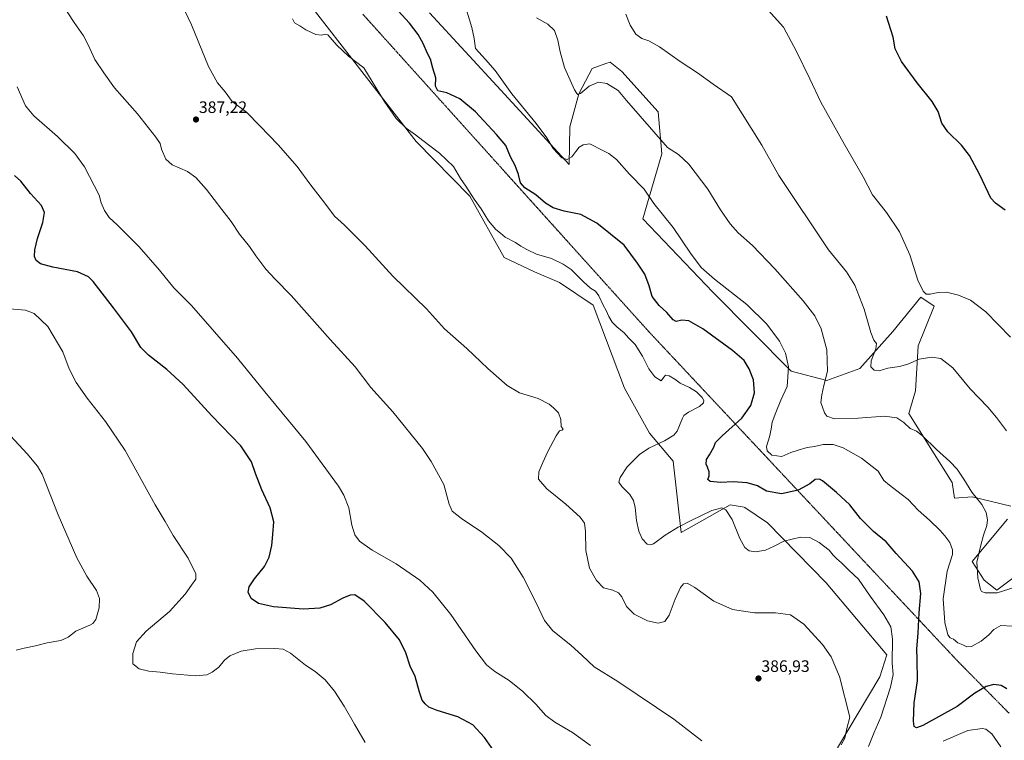
# Model space of a CAD drawing. Units: metres. Extents: x 590901 to 594367, y 4689698 to 4692057.
# Drawn here: x 591661 to 592256, y 4691121 to 4691556 of the extents above; entities that cross this region are included whole.
import ezdxf
from ezdxf.enums import TextEntityAlignment as Align

# ---------------------------------------------------------------- set-up
doc = ezdxf.new("R2010")
doc.units = ezdxf.units.M
doc.header["$MEASUREMENT"] = 0
doc.linetypes.add('TRAZOS2', pattern=[0.375, 0.25, -0.125])
for name, color, linetype, lineweight in [('Carátula', 7, 'Continuous', 5), ('Cultivos herbáceos CxS', 92, 'Continuous', 0), ('Curva de nivel maestra', 36, 'Continuous', 30), ('Curva de nivel normal', 36, 'Continuous', 0), ('Matorral', 135, 'Continuous', 0), ('Matorral CxS', 135, 'Continuous', 0), ('Punto de cota en terreno', 7, 'Continuous', 0), ('Rótulo de punto de cota en terreno', 19, 'Continuous', 0), ('Vía pecuaria eje', 92, 'TRAZOS2', 0)]:
    doc.layers.add(name, color=color, linetype=linetype, lineweight=lineweight)
doc.styles.add('Arial', font='txt', dxfattribs={"height": 0.2})

# ---------------------------------------------------------------- blocks, each defined once
blk = doc.blocks.new('*U150')
at = {"layer": 'Cultivos herbáceos CxS', "color": 92, "linetype": 'Continuous', "lineweight": 0}
blk.add_polyline3d([(591834.83, 4691567.53, 379.24), (591900.33, 4691482.83, 380.37), (591932.78, 4691449.83, 380.29), (591953.44, 4691412.92, 381.79), (591971.81, 4691404.13, 381.94), (591986.98, 4691397.73, 381.7), (592007.29, 4691384.08, 380.85), (592026.12, 4691333.81, 383.2), (592041.29, 4691306.64, 381.73), (592055.67, 4691289.86, 377.2), (592060.46, 4691246.71, 380.87), (592090.01, 4691263.49, 379.43), (592098.52, 4691261.95, 378.52), (592098.8, 4691261.9, 378.48), (592112.49, 4691252.66, 377.74), (592147.89, 4691216.27, 382.43), (592184.64, 4691172.91, 380.84), (592180.37, 4691159.52, 382.02), (592154.87, 4691116.65, 385.2)], dxfattribs=at)
blk = doc.blocks.new('*U154')
at = {"layer": 'Matorral CxS', "color": 135, "linetype": 'Continuous', "lineweight": 0}
for points in [[(591908.51, 4691560.66, 372.82), (591951.44, 4691514, 370.63), (591992.88, 4691469, 370.48), (591993.22, 4691491.86, 367.46), (591998.69, 4691511.62, 365.09), (592006.75, 4691526.96, 363.05), (592014.87, 4691529.94, 362.48), (592017.5, 4691530.91, 362.3), (592024.56, 4691525.28, 362.92), (592046.46, 4691500.78, 363.27), (592048.69, 4691475.41, 365.58), (592037.3, 4691436.09, 371.66), (592079.6, 4691391.97, 371.12), (592126.75, 4691344.2, 369.62), (592148.32, 4691338.6, 364.71), (592168.28, 4691345.8, 361.31), (592188.25, 4691368.17, 358.17), (592205.02, 4691388.94, 355.28), (592213.09, 4691383.47, 355.9), (592203.42, 4691359.38, 358.96), (592201.83, 4691332.21, 362.27), (592197.83, 4691318.63, 364.09), (592223.97, 4691276.92, 365.78), (592225.36, 4691267.41, 366.52), (592236.17, 4691268.29, 365.11), (592259.52, 4691262.68, 361.96)], [(592257.52, 4691254.69, 362.08), (592236.17, 4691229.13, 365.52), (592243.36, 4691217.95, 364.37), (592250.94, 4691211.95, 364.56), (592285.29, 4691237.52, 360.56)], [(592154.87, 4691116.65, 385.2), (592180.37, 4691159.52, 382.02), (592184.64, 4691172.91, 380.84), (592147.89, 4691216.27, 382.43), (592112.49, 4691252.66, 377.74), (592098.8, 4691261.9, 378.48), (592098.52, 4691261.95, 378.52), (592090.01, 4691263.49, 379.43), (592060.46, 4691246.71, 380.87), (592055.67, 4691289.86, 377.2), (592041.29, 4691306.64, 381.73), (592026.12, 4691333.81, 383.2), (592007.29, 4691384.08, 380.85), (591986.98, 4691397.73, 381.7), (591971.81, 4691404.13, 381.94), (591953.44, 4691412.92, 381.79), (591932.78, 4691449.83, 380.29), (591900.33, 4691482.83, 380.37), (591834.83, 4691567.53, 379.24)]]:
    blk.add_polyline3d(points, dxfattribs=at)
blk = doc.blocks.new('*U156')
at = {"layer": 'Cultivos herbáceos CxS', "color": 92, "linetype": 'Continuous', "lineweight": 0}
for points in [[(592285.29, 4691237.52, 360.56), (592250.94, 4691211.95, 364.56), (592243.36, 4691217.95, 364.37), (592236.17, 4691229.13, 365.52), (592257.52, 4691254.69, 362.08)], [(592259.52, 4691262.68, 361.96), (592236.17, 4691268.29, 365.11), (592225.36, 4691267.41, 366.52), (592223.97, 4691276.92, 365.78), (592197.83, 4691318.63, 364.09), (592201.83, 4691332.21, 362.27), (592203.42, 4691359.38, 358.96), (592213.09, 4691383.47, 355.9), (592205.02, 4691388.94, 355.28), (592188.25, 4691368.17, 358.17), (592168.28, 4691345.8, 361.31), (592148.32, 4691338.6, 364.71), (592126.75, 4691344.2, 369.62), (592079.6, 4691391.97, 371.12), (592037.3, 4691436.09, 371.66), (592048.69, 4691475.41, 365.58), (592046.46, 4691500.78, 363.27), (592024.56, 4691525.28, 362.92), (592017.5, 4691530.91, 362.3), (592014.87, 4691529.94, 362.48), (592006.75, 4691526.96, 363.05), (591998.69, 4691511.62, 365.09), (591993.22, 4691491.86, 367.46), (591992.88, 4691469, 370.48), (591951.44, 4691514, 370.63), (591908.51, 4691560.66, 372.82)]]:
    blk.add_polyline3d(points, dxfattribs=at)
blk = doc.blocks.new('*U160')
at = {"layer": 'Curva de nivel normal', "color": 36, "linetype": 'Continuous', "lineweight": 0}
blk.add_polyline3d([(592157.08, 4691118.56, 385), (592159.15, 4691122.47, 385), (592160.43, 4691128.42, 385), (592162.16, 4691135.15, 385), (592155.95, 4691159.68, 385), (592151.05, 4691171.63, 385), (592145.8, 4691179.12, 385), (592134.44, 4691191.31, 385), (592126.43, 4691196.96, 385), (592117.46, 4691198.27, 385), (592104.74, 4691198.3, 385), (592091.5, 4691200.25, 385), (592080.16, 4691205.18, 385), (592068.7, 4691213.47, 385), (592064.11, 4691216.06, 385), (592061.83, 4691215.78, 385), (592059.91, 4691213.53, 385), (592056.74, 4691206.36, 385), (592053.17, 4691196.72, 385), (592050.51, 4691192.89, 385), (592046.46, 4691191.88, 385), (592040.01, 4691193.35, 385), (592032.04, 4691197.33, 385), (592027.44, 4691202.06, 385), (592024.63, 4691207.79, 385), (592022.57, 4691210.38, 385), (592019.06, 4691211.87, 385), (592013.43, 4691213.32, 385), (592009.31, 4691217.7, 385), (592005, 4691225.27, 385), (592002.9, 4691235.95, 385), (592002.57, 4691247.33, 385), (592001.99, 4691252.29, 385), (591999.48, 4691256.08, 385), (591990.68, 4691263.94, 385), (591979.24, 4691273.09, 385), (591974.17, 4691278.92, 385), (591974.44, 4691283.44, 385), (591976.94, 4691288.91, 385), (591979.74, 4691295.32, 385), (591984.85, 4691305.12, 385), (591987.02, 4691308.18, 385), (591988.57, 4691308.62, 385), (591989.08, 4691309.14, 385), (591987.89, 4691310.74, 385), (591987.75, 4691314.9, 385), (591986.38, 4691318.94, 385), (591983.31, 4691321.93, 385), (591980.76, 4691324.19, 385), (591974, 4691327.59, 385), (591962.75, 4691331.15, 385), (591955.35, 4691335.58, 385), (591943.76, 4691345.83, 385), (591930.9, 4691357.8, 385), (591917.58, 4691369.81, 385), (591906.57, 4691381.8, 385), (591886.41, 4691401.63, 385), (591869.59, 4691419.9, 385), (591863.47, 4691426.08, 385), (591857.05, 4691432.35, 385), (591851.05, 4691437.73, 385), (591845.22, 4691445.68, 385), (591836.89, 4691456.5, 385), (591828.49, 4691467.72, 385), (591817.17, 4691480.9, 385), (591806.07, 4691492.4, 385), (591797.94, 4691500.54, 385), (591789.4, 4691507.02, 385), (591785.04, 4691512.94, 385), (591780.5, 4691518.24, 385), (591775, 4691528.22, 385), (591764.71, 4691553.44, 385), (591760.69, 4691561.92, 385)], dxfattribs=at)
blk = doc.blocks.new('*U161')
at = {"layer": 'Curva de nivel normal', "color": 36, "linetype": 'Continuous', "lineweight": 0}
blk.add_polyline3d([(592105.76, 4691570.55, 355), (592122.16, 4691551.96, 355), (592129.89, 4691537.57, 355), (592138.06, 4691520.71, 355), (592144.67, 4691506.66, 355), (592159.05, 4691481.07, 355), (592170.25, 4691461.57, 355), (592175.94, 4691450.69, 355), (592184.43, 4691440.06, 355), (592192.29, 4691428.41, 355), (592198.52, 4691414.37, 355), (592203.4, 4691399.2, 355), (592206.55, 4691392.46, 355), (592208.36, 4691390.75, 355), (592210.7, 4691390.65, 355), (592215.49, 4691391.77, 355), (592220.65, 4691391.93, 355), (592227.82, 4691390.1, 355), (592235.2, 4691386.99, 355), (592244.42, 4691380.06, 355), (592259.25, 4691364.72, 355)], dxfattribs=at)
blk = doc.blocks.new('*U164')
at = {"layer": 'Curva de nivel normal', "color": 36, "linetype": 'Continuous', "lineweight": 0}
blk.add_polyline3d([(591658.94, 4691175.6, 410), (591663.7, 4691176.92, 410), (591670.61, 4691178.21, 410), (591677.58, 4691180.12, 410), (591685.81, 4691181.46, 410), (591690.28, 4691183.49, 410), (591694.9, 4691187.12, 410), (591703.35, 4691190.77, 410), (591705.11, 4691191.72, 410), (591706.99, 4691194.21, 410), (591709.01, 4691201.16, 410), (591709.22, 4691206.8, 410), (591707.3, 4691211.77, 410), (591701.48, 4691220.36, 410), (591695.51, 4691231.38, 410), (591684.32, 4691257.32, 410), (591674.51, 4691281.9, 410), (591671.78, 4691286.87, 410), (591665.5, 4691294.17, 410), (591655.6, 4691304.98, 410)], dxfattribs=at)
blk = doc.blocks.new('*U165')
at = {"layer": 'Curva de nivel normal', "color": 36, "linetype": 'Continuous', "lineweight": 0}
blk.add_polyline3d([(591659.49, 4691515.95, 395), (591664.56, 4691504.52, 395), (591669.61, 4691498.37, 395), (591683.75, 4691486.01, 395), (591694.25, 4691475.7, 395), (591700.12, 4691467.54, 395), (591709.07, 4691450.5, 395), (591710.28, 4691445.93, 395), (591712.15, 4691441.26, 395), (591715.04, 4691437.08, 395), (591719.88, 4691432.6, 395), (591733.07, 4691419.34, 395), (591745.36, 4691405.16, 395), (591754.18, 4691394.58, 395), (591764.66, 4691383.8, 395), (591792.51, 4691352.1, 395), (591809.05, 4691331.77, 395), (591833.75, 4691301.73, 395), (591853.41, 4691274.65, 395), (591856.71, 4691269.19, 395), (591859.68, 4691261.66, 395), (591861.56, 4691251.07, 395), (591863.35, 4691245.32, 395), (591866.23, 4691241.41, 395), (591873.89, 4691236.14, 395), (591888.28, 4691227.87, 395), (591902.67, 4691217.92, 395), (591910.5, 4691210.75, 395), (591921.3, 4691197.23, 395), (591936.35, 4691175.21, 395), (591942.88, 4691166.82, 395), (591947.94, 4691162.84, 395), (591956.54, 4691157.31, 395), (591964.82, 4691150.78, 395), (591972.56, 4691143.1, 395), (591978.67, 4691136.28, 395), (591984.11, 4691132.07, 395), (591994.88, 4691125.84, 395), (592005.58, 4691118.01, 395)], dxfattribs=at)
blk = doc.blocks.new('*U166')
at = {"layer": 'Curva de nivel normal', "color": 36, "linetype": 'Continuous', "lineweight": 0}
for points in [[(591825.78, 4691556.98, 380), (591827.01, 4691554.67, 380), (591830.25, 4691552.67, 380), (591833.83, 4691550.29, 380), (591839.88, 4691547.58, 380), (591843.21, 4691547.19, 380), (591845.64, 4691547.78, 380), (591847.14, 4691547.28, 380), (591852.53, 4691541.04, 380), (591859.53, 4691534.5, 380), (591868.87, 4691527.42, 380), (591881.15, 4691507.3, 380), (591888.34, 4691496.87, 380), (591894.44, 4691490.91, 380), (591900.06, 4691486.98, 380), (591904.39, 4691483.52, 380), (591914.59, 4691475.8, 380), (591922.91, 4691467.79, 380), (591927.23, 4691460.61, 380), (591930.47, 4691455.85, 380), (591935.5, 4691448.08, 380), (591939.7, 4691442.29, 380), (591944.14, 4691434.91, 380), (591948.49, 4691429.71, 380), (591951.29, 4691427.51, 380), (591954.17, 4691425.06, 380), (591960.29, 4691421.85, 380), (591963.59, 4691419.65, 380), (591967.18, 4691417.76, 380), (591973.11, 4691414.84, 380), (591982.1, 4691412.33, 380), (591989.26, 4691408.83, 380), (591994.05, 4691405.63, 380), (592001.53, 4691398.1, 380), (592005.76, 4691394.24, 380), (592008.61, 4691392.5, 380), (592010.72, 4691389.76, 380), (592013.24, 4691384.06, 380), (592015.05, 4691380.85, 380), (592016.8, 4691377.16, 380), (592018.84, 4691373.86, 380), (592021.53, 4691370.93, 380), (592025.92, 4691367.34, 380), (592028.7, 4691364.33, 380), (592032.66, 4691360.25, 380), (592037.07, 4691353.31, 380), (592040.82, 4691345.68, 380), (592044.47, 4691340.7, 380), (592048.27, 4691338.27, 380), (592049.92, 4691340.56, 380), (592051.03, 4691341.79, 380), (592053.2, 4691341.32, 380), (592056.62, 4691339.31, 380), (592059.73, 4691336.99, 380), (592065.44, 4691334.37, 380), (592069.76, 4691331.69, 380), (592073.1, 4691328.37, 380), (592074.15, 4691326.54, 380), (592073.91, 4691325.05, 380), (592071.51, 4691322.91, 380), (592064.74, 4691319.47, 380), (592061.99, 4691317.39, 380), (592061.17, 4691315.77, 380), (592058.09, 4691307.91, 380), (592056.05, 4691305.62, 380), (592050.33, 4691302, 380), (592040.81, 4691297.58, 380), (592035.21, 4691293.91, 380), (592027.76, 4691286.33, 380), (592023.55, 4691280, 380), (592022.84, 4691277.13, 380), (592024.61, 4691274.44, 380), (592029.37, 4691269.61, 380), (592031.68, 4691266.06, 380), (592032.6, 4691261.87, 380), (592033.4, 4691254.01, 380), (592034.82, 4691247.44, 380), (592036.86, 4691242.93, 380), (592039.96, 4691239.67, 380), (592042.18, 4691239.2, 380), (592043.72, 4691239.88, 380), (592050.84, 4691245.16, 380), (592058.51, 4691250.05, 380), (592066.5, 4691253.94, 380), (592078.95, 4691260.07, 380), (592084.99, 4691261.64, 380), (592087.38, 4691260.43, 380), (592091.11, 4691254.6, 380), (592095.88, 4691243.02, 380), (592098.94, 4691237.64, 380), (592101.49, 4691235.73, 380), (592105.37, 4691235.11, 380), (592111.36, 4691236.12, 380), (592116.63, 4691238.44, 380), (592122.38, 4691241.51, 380), (592132.52, 4691243.89, 380), (592138.12, 4691243.68, 380), (592143.64, 4691240.7, 380), (592149.75, 4691236.12, 380), (592152.15, 4691233.13, 380), (592154.36, 4691230.83, 380), (592157.12, 4691228.5, 380), (592161.71, 4691224.03, 380), (592167.5, 4691218.47, 380), (592174.6, 4691208.24, 380), (592182.86, 4691197.09, 380), (592186.93, 4691189.65, 380), (592187.93, 4691182.46, 380), (592187.86, 4691167.8, 380), (592188.35, 4691161.04, 380), (592186.8, 4691153.33, 380), (592180.94, 4691135.14, 380), (592176.64, 4691125.6, 380), (592173.52, 4691117.56, 380)], [(592218.54, 4691120.65, 380), (592226.39, 4691124.18, 380), (592233.48, 4691127.05, 380), (592242.05, 4691128.4, 380), (592244.32, 4691127.95, 380), (592248.08, 4691125.08, 380), (592253.4, 4691117.31, 380)]]:
    blk.add_polyline3d(points, dxfattribs=at)
blk = doc.blocks.new('*U169')
at = {"layer": 'Curva de nivel normal', "color": 36, "linetype": 'Continuous', "lineweight": 0}
blk.add_polyline3d([(591654.81, 4691381.92, 405), (591664.44, 4691381.02, 405), (591669.81, 4691378.92, 405), (591677.98, 4691371.09, 405), (591687.06, 4691355.77, 405), (591690.96, 4691345.55, 405), (591695.18, 4691337.3, 405), (591701.66, 4691327.91, 405), (591712.88, 4691313.74, 405), (591724.71, 4691296.18, 405), (591742.89, 4691263.36, 405), (591748.79, 4691253.34, 405), (591753.66, 4691244.88, 405), (591762.74, 4691231.3, 405), (591767.32, 4691221.7, 405), (591767.4, 4691218.63, 405), (591764.73, 4691215, 405), (591761.02, 4691209.39, 405), (591751.44, 4691199.02, 405), (591737.3, 4691187.04, 405), (591731.51, 4691180.76, 405), (591729.36, 4691173.6, 405), (591729.42, 4691167.48, 405), (591733.14, 4691164.38, 405), (591738.96, 4691163.02, 405), (591745.82, 4691162.45, 405), (591753.23, 4691161.4, 405), (591767.19, 4691160.17, 405), (591774.08, 4691160.8, 405), (591777.25, 4691162.31, 405), (591781.24, 4691165.46, 405), (591784.64, 4691169.66, 405), (591787.89, 4691172.25, 405), (591794.78, 4691175.01, 405), (591803.46, 4691176.37, 405), (591815, 4691176.76, 405), (591820.13, 4691176.35, 405), (591824.55, 4691173.8, 405), (591833.64, 4691166.56, 405), (591839.47, 4691162.72, 405), (591845.42, 4691157.67, 405), (591851.06, 4691150.82, 405), (591856.88, 4691141.87, 405), (591863.12, 4691130.9, 405), (591869.64, 4691119.91, 405)], dxfattribs=at)
blk = doc.blocks.new('*U171')
at = {"layer": 'Curva de nivel normal', "color": 36, "linetype": 'Continuous', "lineweight": 0}
blk.add_polyline3d([(592072.85, 4691120.84, 390), (592055.88, 4691133.95, 390), (592045.43, 4691141.09, 390), (592022.14, 4691156.78, 390), (592007.83, 4691165.51, 390), (592000.73, 4691172.36, 390), (591993.86, 4691178.71, 390), (591982.85, 4691187.4, 390), (591977.93, 4691193.64, 390), (591972.94, 4691204.3, 390), (591964.92, 4691219.7, 390), (591957.68, 4691231.21, 390), (591950.33, 4691238.93, 390), (591940.04, 4691246.87, 390), (591927.7, 4691255.19, 390), (591922.09, 4691259.68, 390), (591920.31, 4691263.89, 390), (591917.07, 4691275.65, 390), (591909.52, 4691289.55, 390), (591904.23, 4691297.47, 390), (591886.38, 4691319.62, 390), (591873.11, 4691334.34, 390), (591863.6, 4691346.83, 390), (591848.46, 4691363.34, 390), (591824.91, 4691389.79, 390), (591815.3, 4691399.65, 390), (591809.67, 4691405.78, 390), (591803.57, 4691413.91, 390), (591799.77, 4691419.55, 390), (591793.82, 4691427.02, 390), (591788.77, 4691434.55, 390), (591783.02, 4691441.88, 390), (591773.87, 4691453.87, 390), (591767.44, 4691461.21, 390), (591762.39, 4691464.71, 390), (591753.14, 4691468.87, 390), (591749.22, 4691472.14, 390), (591746.55, 4691478.23, 390), (591745.76, 4691481.7, 390), (591743.24, 4691485.61, 390), (591732.15, 4691499.59, 390), (591718.25, 4691515.31, 390), (591711.76, 4691524.38, 390), (591706.34, 4691532.49, 390), (591702.43, 4691541.25, 390), (591699.48, 4691546.63, 390), (591693.96, 4691554.77, 390), (591682.79, 4691571.87, 390)], dxfattribs=at)
blk = doc.blocks.new('*U176')
at = {"layer": 'Curva de nivel normal', "color": 36, "linetype": 'Continuous', "lineweight": 0}
blk.add_polyline3d([(592027.03, 4691559.73, 360), (592029.66, 4691553.14, 360), (592032.99, 4691547.73, 360), (592036.72, 4691545.2, 360), (592040.91, 4691543.75, 360), (592047.28, 4691540.16, 360), (592059.86, 4691531.16, 360), (592070.23, 4691524.31, 360), (592079.72, 4691517.62, 360), (592090.83, 4691509.88, 360), (592109.08, 4691480.76, 360), (592119.38, 4691462.3, 360), (592149.38, 4691417.45, 360), (592160.19, 4691404.12, 360), (592165.31, 4691396.1, 360), (592170.97, 4691381.61, 360), (592174.89, 4691367.47, 360), (592176.68, 4691362.87, 360), (592178.3, 4691360.91, 360), (592177.97, 4691357.67, 360), (592175.1, 4691350.38, 360), (592174.92, 4691346.85, 360), (592176.89, 4691344.72, 360), (592179.92, 4691344.3, 360), (592185.26, 4691345.98, 360), (592192.14, 4691346.91, 360), (592197.29, 4691348.36, 360), (592204.01, 4691351.42, 360), (592211.68, 4691352.54, 360), (592217.22, 4691351.8, 360), (592224.4, 4691346.27, 360), (592234.94, 4691333.57, 360), (592245.51, 4691322.48, 360), (592250.86, 4691316.16, 360), (592256.92, 4691308.1, 360)], dxfattribs=at)
blk = doc.blocks.new('*U180')
at = {"layer": 'Curva de nivel maestra', "color": 36, "linetype": 'Continuous', "lineweight": 30}
blk.add_polyline3d([(591951.61, 4691108.73, 400), (591941.7, 4691122.84, 400), (591934.52, 4691130.61, 400), (591925.66, 4691135.3, 400), (591913.06, 4691139.18, 400), (591907.97, 4691141.22, 400), (591905.75, 4691143.14, 400), (591904.08, 4691145.42, 400), (591902.36, 4691150.28, 400), (591899.7, 4691159.75, 400), (591896.76, 4691166.02, 400), (591894.08, 4691174.04, 400), (591890.26, 4691181.85, 400), (591881.73, 4691192.4, 400), (591868.97, 4691205.22, 400), (591863.46, 4691209.12, 400), (591860.61, 4691208.92, 400), (591856.1, 4691206.97, 400), (591848.73, 4691203.05, 400), (591842.31, 4691201.01, 400), (591832.3, 4691200.35, 400), (591814.34, 4691201.81, 400), (591805.24, 4691203.88, 400), (591800.79, 4691206.79, 400), (591799.06, 4691210.63, 400), (591799.62, 4691213.85, 400), (591802.75, 4691218.82, 400), (591808.8, 4691226.28, 400), (591811.64, 4691231.79, 400), (591813.18, 4691238.79, 400), (591813.91, 4691245.45, 400), (591814.56, 4691253.12, 400), (591812.27, 4691261.68, 400), (591807.24, 4691272.4, 400), (591803.42, 4691282.35, 400), (591801.06, 4691289.48, 400), (591794.5, 4691299.17, 400), (591776.96, 4691317.1, 400), (591759.67, 4691336.11, 400), (591749.81, 4691345.18, 400), (591738.85, 4691353.76, 400), (591734.23, 4691358.43, 400), (591728.5, 4691367.99, 400), (591717.73, 4691382.52, 400), (591705.39, 4691398.24, 400), (591702.47, 4691401.07, 400), (591695.89, 4691404.09, 400), (591681.1, 4691407.04, 400), (591673.55, 4691409.08, 400), (591670.96, 4691410.98, 400), (591670.05, 4691413.39, 400), (591670.23, 4691417.48, 400), (591671.8, 4691424.36, 400), (591674.91, 4691434.06, 400), (591676.01, 4691440.09, 400), (591674.09, 4691444.26, 400), (591667.64, 4691451.48, 400), (591661.74, 4691458.9, 400), (591657.94, 4691462.39, 400)], dxfattribs=at)
blk = doc.blocks.new('*U182')
at = {"layer": 'Curva de nivel maestra', "color": 36, "linetype": 'Continuous', "lineweight": 30}
blk.add_polyline3d([(592256.97, 4691152.3, 375), (592253.57, 4691154.24, 375), (592249.18, 4691154.99, 375), (592244.51, 4691153.72, 375), (592237.8, 4691149.68, 375), (592227.14, 4691141.7, 375), (592206.27, 4691130.11, 375), (592202.41, 4691128.74, 375), (592201.13, 4691129.52, 375), (592200.6, 4691132.84, 375), (592201.19, 4691143.8, 375), (592203.1, 4691157.14, 375), (592202.96, 4691170.47, 375), (592202.76, 4691176.26, 375), (592203.43, 4691186.14, 375), (592204.03, 4691198.23, 375), (592205.06, 4691209.95, 375), (592204.18, 4691216.95, 375), (592200.07, 4691223.44, 375), (592190.31, 4691233.95, 375), (592184.12, 4691241.09, 375), (592176.61, 4691247.34, 375), (592168.78, 4691255.2, 375), (592162.31, 4691263.51, 375), (592154.14, 4691270.95, 375), (592145.78, 4691277.96, 375), (592143.88, 4691278.9, 375), (592141.35, 4691278.72, 375), (592138, 4691276.09, 375), (592131.05, 4691272.21, 375), (592121.05, 4691270, 375), (592112, 4691271.63, 375), (592106.54, 4691274.82, 375), (592100.26, 4691276.68, 375), (592091.82, 4691277.38, 375), (592084.3, 4691276.95, 375), (592078, 4691277.44, 375), (592076.56, 4691278.78, 375), (592077.26, 4691281.02, 375), (592077.26, 4691283.37, 375), (592076.39, 4691286.24, 375), (592075.5, 4691288, 375), (592075.78, 4691290.85, 375), (592077.59, 4691293.74, 375), (592080.12, 4691298.32, 375), (592081.09, 4691301.08, 375), (592085.08, 4691305.11, 375), (592097.1, 4691315.77, 375), (592102.47, 4691323.43, 375), (592104.67, 4691331.1, 375), (592104.09, 4691338.89, 375), (592101.53, 4691345.53, 375), (592098.4, 4691350.54, 375), (592091.34, 4691356.75, 375), (592073.41, 4691369.83, 375), (592065.07, 4691374.49, 375), (592060.84, 4691374.94, 375), (592057.38, 4691374.26, 375), (592055.51, 4691375.24, 375), (592051.75, 4691379.66, 375), (592047.19, 4691383.88, 375), (592042.9, 4691389.24, 375), (592041.04, 4691395.73, 375), (592038.44, 4691402.7, 375), (592034.09, 4691409.36, 375), (592026.07, 4691420.19, 375), (592009.49, 4691433.58, 375), (591999.74, 4691438.73, 375), (591989.82, 4691440.87, 375), (591983.14, 4691442.82, 375), (591978.4, 4691445.69, 375), (591972.71, 4691450.76, 375), (591966.03, 4691454.87, 375), (591963.32, 4691457.96, 375), (591962.12, 4691463.02, 375), (591960.1, 4691468.32, 375), (591957.39, 4691473.68, 375), (591954.6, 4691480.55, 375), (591948.86, 4691487.16, 375), (591936.2, 4691500.83, 375), (591926.86, 4691508.69, 375), (591918.97, 4691512.22, 375), (591913.46, 4691513.5, 375), (591912.15, 4691516.38, 375), (591912.35, 4691521.34, 375), (591910.43, 4691527.14, 375), (591909.03, 4691532.6, 375), (591907.19, 4691536.06, 375), (591904.58, 4691542.17, 375), (591901.53, 4691547.54, 375), (591896.38, 4691554.42, 375), (591889.56, 4691561.77, 375)], dxfattribs=at)
blk = doc.blocks.new('*U183')
at = {"layer": 'Curva de nivel maestra', "color": 36, "linetype": 'Continuous', "lineweight": 30}
blk.add_polyline3d([(592256.1, 4691441.35, 350), (592250.13, 4691445.57, 350), (592247.3, 4691448.66, 350), (592240.79, 4691462.73, 350), (592234.54, 4691474.48, 350), (592229.76, 4691480.69, 350), (592221.33, 4691488.73, 350), (592217.84, 4691494.01, 350), (592215.61, 4691501.01, 350), (592212.01, 4691507.1, 350), (592202.81, 4691518.4, 350), (592193.46, 4691531.14, 350), (592189.66, 4691538.97, 350), (592188.5, 4691546.01, 350), (592184.36, 4691558.6, 350)], dxfattribs=at)
blk = doc.blocks.new('5PATER')
at = {"layer": 'Carátula', "linetype": 'Continuous', "lineweight": 5}
h = blk.add_hatch(color=250, dxfattribs=at)
edge = h.paths.add_edge_path()
edge.add_ellipse((0, 0.01), major_axis=(-1.33, -1.34), ratio=0.999422, start_angle=0, end_angle=360)

msp = doc.modelspace()

# ---------------------------------------------------------------- linework, layer by layer
at = {"layer": 'Cultivos herbáceos CxS', "color": 92, "linetype": 'Continuous', "lineweight": 0}
for points in [[(591834.83, 4691567.53, 379.24), (591900.33, 4691482.84, 380.37), (591932.78, 4691449.83, 380.29), (591953.44, 4691412.92, 381.79), (591971.81, 4691404.13, 381.94), (591986.98, 4691397.74, 381.7), (592007.29, 4691384.08, 380.85), (592026.12, 4691333.81, 383.2), (592041.29, 4691306.64, 381.73), (592055.67, 4691289.86, 377.2), (592060.46, 4691246.71, 380.87), (592090.01, 4691263.49, 379.43), (592098.52, 4691261.95, 378.52), (592098.8, 4691261.9, 378.48), (592112.49, 4691252.66, 377.74), (592147.89, 4691216.27, 382.43), (592184.64, 4691172.91, 380.84), (592180.37, 4691159.52, 382.02), (592154.87, 4691116.65, 385.2)], [(591908.51, 4691560.66, 372.82), (591951.44, 4691514, 370.63), (591992.88, 4691469, 370.48), (591993.22, 4691491.86, 367.46), (591998.69, 4691511.62, 365.09), (592006.75, 4691526.96, 363.05), (592014.87, 4691529.94, 362.48), (592017.5, 4691530.91, 362.3), (592024.56, 4691525.28, 362.92), (592046.46, 4691500.78, 363.27), (592048.69, 4691475.41, 365.58), (592037.3, 4691436.09, 371.66), (592079.6, 4691391.97, 371.12), (592126.75, 4691344.2, 369.62), (592148.31, 4691338.6, 364.71), (592168.28, 4691345.8, 361.31), (592188.25, 4691368.17, 358.17), (592205.02, 4691388.94, 355.28), (592213.09, 4691383.47, 355.9), (592203.42, 4691359.38, 358.96), (592201.83, 4691332.21, 362.27), (592197.83, 4691318.63, 364.09), (592223.97, 4691276.92, 365.78), (592225.36, 4691267.41, 366.52), (592236.17, 4691268.29, 365.11), (592259.52, 4691262.68, 361.96)], [(592257.52, 4691254.69, 362.08), (592236.17, 4691229.13, 365.52), (592243.36, 4691217.95, 364.37), (592250.94, 4691211.95, 364.56), (592285.29, 4691237.52, 360.56)]]:
    msp.add_polyline3d(points, dxfattribs=at)
at = {"layer": 'Curva de nivel normal', "color": 36, "linetype": 'Continuous', "lineweight": 0}
for points in [[(592260.52, 4691190.12, 370), (592253.5, 4691190.63, 370), (592249.1, 4691188.06, 370), (592246.18, 4691184.94, 370), (592241.61, 4691181.16, 370), (592235.68, 4691177.96, 370), (592232.8, 4691177.73, 370), (592230.57, 4691178.96, 370), (592227.54, 4691180.15, 370), (592224.87, 4691182.33, 370), (592222.8, 4691183.07, 370), (592221.46, 4691184.99, 370), (592219.62, 4691192.41, 370), (592218.53, 4691206.7, 370), (592221.1, 4691223.36, 370), (592224.24, 4691233.54, 370), (592224.24, 4691236.16, 370), (592222.72, 4691240.66, 370), (592219.51, 4691244.81, 370), (592216.84, 4691248.02, 370), (592210.39, 4691254.17, 370), (592203.52, 4691260.27, 370), (592197.56, 4691266.68, 370), (592193.32, 4691269.97, 370), (592186.12, 4691275.31, 370), (592182.87, 4691278.09, 370), (592179.27, 4691283.68, 370), (592169.23, 4691291.55, 370), (592158.14, 4691297.94, 370), (592152.28, 4691299.98, 370), (592146.12, 4691299.82, 370), (592140.98, 4691298.74, 370), (592136.49, 4691298.13, 370), (592131.15, 4691296.44, 370), (592126.59, 4691295.06, 370), (592121.17, 4691292.62, 370), (592115.14, 4691293.4, 370), (592112.28, 4691295.97, 370), (592112.02, 4691298.75, 370), (592113.84, 4691304.58, 370), (592114.82, 4691309.22, 370), (592115.32, 4691313.46, 370), (592117.61, 4691319.3, 370), (592120.55, 4691326.68, 370), (592124.33, 4691334.94, 370), (592124.89, 4691340.84, 370), (592125.26, 4691346.88, 370), (592123.38, 4691355.04, 370), (592119.84, 4691362.31, 370), (592112.19, 4691372.5, 370), (592100.09, 4691384.53, 370), (592080.5, 4691399.65, 370), (592072.5, 4691406.73, 370), (592066.08, 4691415.47, 370), (592055.64, 4691430.89, 370), (592043.86, 4691445.52, 370), (592038.09, 4691454.16, 370), (592029.29, 4691463.19, 370), (592021.35, 4691472.08, 370), (592016.68, 4691475.74, 370), (592013.17, 4691477.39, 370), (592005.18, 4691481.51, 370), (592001.18, 4691480.98, 370), (591998.85, 4691479.4, 370), (591996.81, 4691476.96, 370), (591994.48, 4691473.56, 370), (591991.63, 4691472.02, 370), (591988.28, 4691473.02, 370), (591983.2, 4691478.76, 370), (591979.39, 4691485.04, 370), (591972.93, 4691493.74, 370), (591958.19, 4691511.79, 370), (591948.07, 4691525.81, 370), (591942.25, 4691532.46, 370), (591936.3, 4691539, 370), (591935.38, 4691545.18, 370), (591934.1, 4691551.84, 370), (591929.02, 4691568.34, 370)], [(592262.02, 4691213.72, 365), (592251.27, 4691210.28, 365), (592243.86, 4691210.21, 365), (592241.73, 4691211.16, 365), (592241.12, 4691212.3, 365), (592239.47, 4691219.36, 365), (592238.98, 4691228.75, 365), (592241.18, 4691238.36, 365), (592242.93, 4691245.21, 365), (592244.93, 4691250.94, 365), (592245.42, 4691254.41, 365), (592244.58, 4691258.9, 365), (592241.86, 4691263.72, 365), (592235.96, 4691271.14, 365), (592231.11, 4691279.03, 365), (592226.96, 4691285.08, 365), (592222.58, 4691289.71, 365), (592214.54, 4691296.89, 365), (592205.96, 4691305.27, 365), (592202.4, 4691307.94, 365), (592198.7, 4691309.52, 365), (592194.78, 4691313.11, 365), (592190.57, 4691315.92, 365), (592183.2, 4691317.06, 365), (592167.25, 4691315.79, 365), (592153.02, 4691315.45, 365), (592148.28, 4691317.06, 365), (592146.88, 4691318.95, 365), (592144.74, 4691325.18, 365), (592145.39, 4691329.93, 365), (592146.5, 4691335.56, 365), (592148.78, 4691344.1, 365), (592148.41, 4691357.09, 365), (592144.93, 4691369.82, 365), (592141.2, 4691377.58, 365), (592134.06, 4691386.75, 365), (592117.01, 4691406.04, 365), (592103.41, 4691420, 365), (592094.87, 4691427.79, 365), (592089.94, 4691433.26, 365), (592084.25, 4691441.66, 365), (592076.51, 4691454.18, 365), (592065.12, 4691469.19, 365), (592058.79, 4691475.04, 365), (592052.07, 4691479.29, 365), (592027.38, 4691507.61, 365), (592022.28, 4691513.77, 365), (592015.62, 4691518.02, 365), (592010.46, 4691518.75, 365), (592004.9, 4691516.36, 365), (591999.56, 4691511.85, 365), (591998.06, 4691511.39, 365), (591997.34, 4691511.96, 365), (591995.97, 4691514.13, 365), (591990.01, 4691527.51, 365), (591987.26, 4691536.97, 365), (591985.96, 4691544.13, 365), (591983.88, 4691549.86, 365), (591979.88, 4691553.84, 365), (591973, 4691557.65, 365)]]:
    msp.add_polyline3d(points, dxfattribs=at)
at = {"layer": 'Matorral', "color": 135, "linetype": 'Continuous', "lineweight": 0}
for points in [[(591834.83, 4691567.53, 379.24), (591900.33, 4691482.84, 380.37), (591932.78, 4691449.83, 380.29), (591953.44, 4691412.92, 381.79), (591971.81, 4691404.13, 381.94), (591986.98, 4691397.74, 381.7), (592007.29, 4691384.08, 380.85), (592026.12, 4691333.81, 383.2), (592041.29, 4691306.64, 381.73), (592055.67, 4691289.86, 377.2), (592060.46, 4691246.71, 380.87), (592090.01, 4691263.49, 379.43), (592098.52, 4691261.95, 378.52), (592098.8, 4691261.9, 378.48), (592112.49, 4691252.66, 377.74), (592147.89, 4691216.27, 382.43), (592184.64, 4691172.91, 380.84), (592180.37, 4691159.52, 382.02), (592154.87, 4691116.65, 385.2)], [(591908.51, 4691560.66, 372.82), (591951.44, 4691514, 370.63), (591992.88, 4691469, 370.48), (591993.22, 4691491.86, 367.46), (591998.69, 4691511.62, 365.09), (592006.75, 4691526.96, 363.05), (592014.87, 4691529.94, 362.48), (592017.5, 4691530.91, 362.3), (592024.56, 4691525.28, 362.92), (592046.46, 4691500.78, 363.27), (592048.69, 4691475.41, 365.58), (592037.3, 4691436.09, 371.66), (592079.6, 4691391.97, 371.12), (592126.75, 4691344.2, 369.62), (592148.31, 4691338.6, 364.71), (592168.28, 4691345.8, 361.31), (592188.25, 4691368.17, 358.17), (592205.02, 4691388.94, 355.28), (592213.09, 4691383.47, 355.9), (592203.42, 4691359.38, 358.96), (592201.83, 4691332.21, 362.27), (592197.83, 4691318.63, 364.09), (592223.97, 4691276.92, 365.78), (592225.36, 4691267.41, 366.52), (592236.17, 4691268.29, 365.11), (592259.52, 4691262.68, 361.96)], [(592257.52, 4691254.69, 362.08), (592236.17, 4691229.13, 365.52), (592243.36, 4691217.95, 364.37), (592250.94, 4691211.95, 364.56), (592285.29, 4691237.52, 360.56)]]:
    msp.add_polyline3d(points, dxfattribs=at)
at = {"layer": 'Vía pecuaria eje', "color": 92, "linetype": 'TRAZOS2', "lineweight": 0}
msp.add_polyline3d([(591868.25, 4691559.73, 376.93), (591871.57, 4691556.04, 377.14), (591874.89, 4691552.36, 377.29), (591878.2, 4691548.67, 377.35), (591881.52, 4691544.99, 377.37), (591884.84, 4691541.3, 377.35), (591888.16, 4691537.62, 377.31), (591891.48, 4691533.93, 377.28), (591894.8, 4691530.25, 376.99), (591898.12, 4691526.56, 376.69), (591901.44, 4691522.87, 376.41), (591904.76, 4691519.19, 376.3), (591908.08, 4691515.5, 375.77), (591911.4, 4691511.82, 375.32), (591914.71, 4691508.13, 375.91), (591918.03, 4691504.45, 376.25), (591921.35, 4691500.76, 376.59), (591924.67, 4691497.07, 376.86), (591927.99, 4691493.39, 377.02), (591931.31, 4691489.7, 376.98), (591934.63, 4691486.02, 376.95), (591937.95, 4691482.33, 376.86), (591941.27, 4691478.65, 376.77), (591944.59, 4691474.96, 376.48), (591947.91, 4691471.28, 376.24), (591951.23, 4691467.59, 376.06), (591954.54, 4691463.9, 375.9), (591957.86, 4691460.22, 375.72), (591961.18, 4691456.53, 375.58), (591964.5, 4691452.85, 375.53), (591967.82, 4691449.16, 375.69), (591971.14, 4691445.48, 375.88), (591974.46, 4691441.79, 376.13), (591977.78, 4691438.1, 376.4), (591981.1, 4691434.42, 376.68), (591984.42, 4691430.73, 376.87), (591987.74, 4691427.05, 377.18), (591991.05, 4691423.36, 377.54), (591994.37, 4691419.68, 377.7), (591997.69, 4691415.99, 377.9), (592001.01, 4691412.31, 378.06), (592004.33, 4691408.62, 378.3), (592007.65, 4691404.93, 378.3), (592010.97, 4691401.25, 378.36), (592014.29, 4691397.56, 378.09), (592017.61, 4691393.88, 377.89), (592020.93, 4691390.19, 377.81), (592024.25, 4691386.51, 377.67), (592027.57, 4691382.82, 377.7), (592030.88, 4691379.13, 377.89), (592034.2, 4691375.45, 377.93), (592037.52, 4691371.76, 377.95), (592040.84, 4691368.08, 377.97), (592044.23, 4691364.46, 377.61), (592047.62, 4691360.84, 377.51), (592051.02, 4691357.22, 377.85), (592054.41, 4691353.6, 378.35), (592057.8, 4691349.98, 378.63), (592061.19, 4691346.36, 378.9), (592064.58, 4691342.75, 379.2), (592067.97, 4691339.13, 379.45), (592071.36, 4691335.51, 379.6), (592074.75, 4691331.89, 379.65), (592078.15, 4691328.27, 379.65), (592081.54, 4691324.65, 379.39), (592084.93, 4691321.03, 378.45), (592088.32, 4691317.41, 377.06), (592091.71, 4691313.79, 375.47), (592095.1, 4691310.17, 374.12), (592098.49, 4691306.56, 372.99), (592101.88, 4691302.94, 372.02), (592105.27, 4691299.32, 371.2), (592108.67, 4691295.7, 370.61), (592112.06, 4691292.08, 370.45), (592115.45, 4691288.46, 371.07), (592118.84, 4691284.84, 372.37), (592122.23, 4691281.22, 373.27), (592125.62, 4691277.6, 373.71), (592129.01, 4691273.98, 374.41), (592132.4, 4691270.37, 375.23), (592135.8, 4691266.75, 376.08), (592139.19, 4691263.13, 376.77), (592142.58, 4691259.51, 377.36), (592145.97, 4691255.89, 377.45), (592149.36, 4691252.27, 377.6), (592152.75, 4691248.65, 377.78), (592156.14, 4691245.03, 377.84), (592159.53, 4691241.41, 377.92), (592162.93, 4691237.79, 377.88), (592166.32, 4691234.18, 377.72), (592169.71, 4691230.56, 377.82), (592173.1, 4691226.94, 377.8), (592176.49, 4691223.32, 377.72), (592179.88, 4691219.7, 377.72), (592183.27, 4691216.08, 377.79), (592186.66, 4691212.46, 377.72), (592190.06, 4691208.84, 377.71), (592193.45, 4691205.22, 377.55), (592196.84, 4691201.6, 377.17), (592200.23, 4691197.99, 376.05), (592203.62, 4691194.37, 374.85), (592207.01, 4691190.75, 373.53), (592210.4, 4691187.13, 372.42), (592213.79, 4691183.51, 371.9), (592217.19, 4691179.89, 371.02), (592220.58, 4691176.27, 370.59), (592223.97, 4691172.65, 370.61), (592227.36, 4691169.03, 370.81), (592230.82, 4691165.52, 371.07), (592234.29, 4691162, 371.88), (592237.76, 4691158.49, 372.7), (592241.22, 4691154.97, 374.16), (592244.69, 4691151.45, 375.29), (592248.15, 4691147.94, 376.17), (592251.62, 4691144.42, 376.66), (592255.08, 4691140.91, 376.61), (592258.55, 4691137.39, 376.5)], dxfattribs=at)

# ---------------------------------------------------------------- block references
at = {"layer": 'Cultivos herbáceos CxS', "color": 92, "linetype": 'Continuous', "lineweight": 0}
for name in ['*U156', '*U150']:
    msp.add_blockref(name, (0, 0), dxfattribs=at)
at = {"layer": 'Curva de nivel maestra', "color": 36, "linetype": 'Continuous', "lineweight": 30}
for name in ['*U180', '*U182', '*U183']:
    msp.add_blockref(name, (0, 0), dxfattribs=at)
at = {"layer": 'Curva de nivel normal', "color": 36, "linetype": 'Continuous', "lineweight": 0}
for name in ['*U164', '*U169', '*U165', '*U171', '*U160', '*U166', '*U176', '*U161']:
    msp.add_blockref(name, (0, 0), dxfattribs=at)
at = {"layer": 'Matorral CxS', "color": 135, "linetype": 'Continuous', "lineweight": 0}
msp.add_blockref('*U154', (0, 0), dxfattribs=at)
at = {"layer": 'Punto de cota en terreno', "linetype": 'Continuous', "lineweight": 0}
for p in [(591767.45, 4691496.18, 387.22), (592107.09, 4691158.56, 386.93)]:
    msp.add_blockref('5PATER', p, dxfattribs=at)

# ---------------------------------------------------------------- texts
at = {"layer": 'Rótulo de punto de cota en terreno', "color": 19, "linetype": 'Continuous', "lineweight": 0, "style": 'Arial'}
for s, p in [('387,22', (591769.21, 4691497.94)), ('386,93', (592108.85, 4691160.32))]:
    msp.add_text(s, height=7, dxfattribs=at).set_placement(p, align=Align.BOTTOM_LEFT)

doc.saveas('drawing.dxf')
